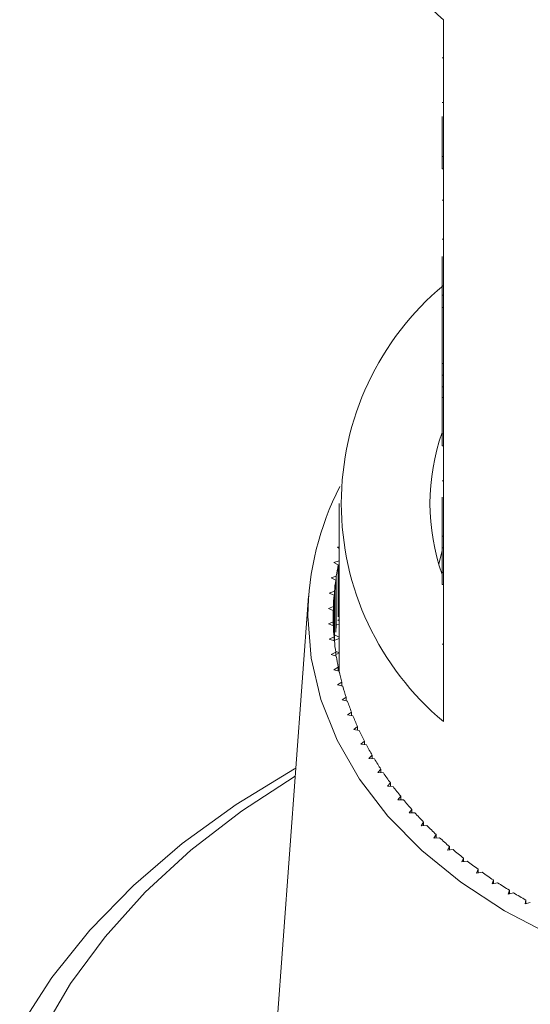
# Model space of a CAD drawing. Units: millimetres. Extents: x -40 to 659, y 8 to 384.
# Drawn here: x -37 to -16, y 264 to 304 of the extents above; entities that cross this region are included whole.
import ezdxf

# ---------------------------------------------------------------- set-up
doc = ezdxf.new("R2010")
doc.units = ezdxf.units.MM
doc.linetypes.add('PHANTOM', pattern=[12.7, 6.35, -1.27, 1.27, -1.27, 1.27, -1.27])

msp = doc.modelspace()

# ---------------------------------------------------------------- linework, layer by layer
at = {"color": 7, "linetype": 'Continuous', "lineweight": 15}
for p, q in [((-19.859, 304.198), (-19.859, 298.612)), ((-19.909, 302.639), (-19.859, 302.639)), ((-19.909, 300.813), (-19.859, 300.813)), ((-19.909, 298.612), (-19.909, 300.25)), ((-19.909, 298.612), (-19.859, 298.612)), ((-19.909, 298.117), (-19.909, 298.612)), ((-19.859, 298.117), (-19.859, 298.612)), ((-19.909, 298.117), (-19.859, 298.117)), ((-19.859, 298.117), (-19.859, 292.955)), ((-19.909, 296.829), (-19.859, 296.829)), ((-19.909, 295.244), (-19.859, 295.244)), ((-19.909, 292.955), (-19.909, 294.528)), ((-19.909, 292.955), (-19.859, 292.955)), ((-19.909, 292.46), (-19.909, 292.955)), ((-19.859, 292.46), (-19.859, 292.955)), ((-19.909, 292.46), (-19.859, 292.46)), ((-19.909, 292.46), (-19.909, 292.451)), ((-19.909, 292.451), (-19.859, 292.451)), ((-19.909, 292.451), (-19.909, 290.167)), ((-19.859, 292.46), (-19.859, 287.298)), ((-19.909, 290.167), (-19.859, 290.167)), ((-19.909, 290.167), (-19.909, 289.691)), ((-19.909, 289.691), (-19.859, 289.691)), ((-19.909, 289.691), (-19.909, 289.215)), ((-19.909, 289.215), (-19.859, 289.215)), ((-19.909, 289.215), (-19.909, 288.787)), ((-19.909, 288.787), (-19.859, 288.787)), ((-19.909, 287.298), (-19.909, 288.787)), ((-19.909, 287.298), (-19.859, 287.298)), ((-19.909, 286.803), (-19.909, 287.298)), ((-19.859, 286.803), (-19.859, 287.298)), ((-19.909, 286.803), (-19.859, 286.803)), ((-19.859, 286.803), (-19.859, 281.641)), ((-19.909, 285.382), (-19.859, 285.382)), ((-19.909, 284.719), (-19.909, 283.123)), ((-24.109, 284.457), (-24.109, 277.74)), ((-19.909, 283.123), (-19.859, 283.123)), ((-19.909, 283.123), (-19.909, 282.648)), ((-24.109, 282.688), (-24.183, 282.67)), ((-24.183, 282.67), (-24.109, 282.625)), ((-20.047, 281.987), (-19.909, 282.521)), ((-19.909, 282.648), (-19.859, 282.648)), ((-19.909, 281.641), (-19.909, 282.648)), ((-24.116, 282.111), (-24.331, 282.051)), ((-24.116, 279.99), (-24.116, 282.111)), ((-24.331, 282.051), (-24.15, 281.949)), ((-24.15, 279.828), (-24.15, 281.949)), ((-24.231, 281.494), (-24.442, 281.428)), ((-24.442, 281.428), (-24.255, 281.332)), ((-24.255, 279.211), (-24.255, 281.332)), ((-24.231, 279.373), (-24.231, 281.494)), ((-19.909, 281.641), (-19.859, 281.641)), ((-19.909, 281.146), (-19.909, 281.641)), ((-19.859, 281.146), (-19.859, 281.641)), ((-24.31, 280.875), (-24.517, 280.802)), ((-24.31, 278.847), (-24.31, 280.875)), ((-19.909, 281.146), (-19.859, 281.146)), ((-19.859, 281.146), (-19.859, 275.56)), ((-25.361, 280.677), (-26.826, 260.933)), ((-24.517, 280.802), (-24.324, 280.712)), ((-24.324, 279.01), (-24.324, 280.712)), ((-24.351, 280.254), (-24.554, 280.175)), ((-24.554, 280.175), (-24.356, 280.09)), ((-24.356, 279.632), (-24.356, 280.09)), ((-24.351, 279.468), (-24.351, 280.254)), ((-24.175, 279.702), (-24.109, 279.666)), ((-24.356, 279.632), (-24.554, 279.547)), ((-24.554, 279.547), (-24.351, 279.468)), ((-24.356, 279.47), (-24.356, 279.632)), ((-24.109, 279.53), (-24.211, 279.5)), ((-24.324, 279.01), (-24.517, 278.92)), ((-24.517, 278.92), (-24.31, 278.847)), ((-24.324, 278.852), (-24.324, 279.01)), ((-24.109, 278.943), (-24.297, 278.881)), ((-24.273, 279.084), (-24.109, 279.003)), ((-24.255, 278.39), (-24.442, 278.294)), ((-24.442, 278.294), (-24.231, 278.228)), ((-24.261, 278.431), (-24.109, 278.362)), ((-24.255, 278.235), (-24.255, 278.39)), ((-24.109, 278.347), (-24.255, 278.293)), ((-24.15, 277.773), (-24.331, 277.671)), ((-24.331, 277.671), (-24.116, 277.611)), ((-24.15, 277.62), (-24.15, 277.773)), ((-24.15, 277.756), (-24.109, 277.74)), ((-24.109, 277.74), (-24.15, 277.723)), ((-24.008, 277.159), (-24.183, 277.052)), ((-24.183, 277.052), (-23.965, 276.998)), ((-24.008, 277.009), (-24.008, 277.159)), ((-23.83, 276.55), (-23.998, 276.438)), ((-23.998, 276.438), (-23.777, 276.391)), ((-23.83, 276.402), (-23.83, 276.55)), ((-23.616, 275.946), (-23.777, 275.83)), ((-23.777, 275.83), (-23.554, 275.789)), ((-23.616, 275.8), (-23.616, 275.946)), ((-23.366, 275.35), (-23.521, 275.229)), ((-23.521, 275.229), (-23.295, 275.195)), ((-23.366, 275.205), (-23.366, 275.35)), ((-23.082, 274.761), (-23.229, 274.636)), ((-23.229, 274.636), (-23.001, 274.608)), ((-23.082, 274.618), (-23.082, 274.761)), ((-22.762, 274.182), (-22.902, 274.052)), ((-22.902, 274.052), (-22.673, 274.031)), ((-22.762, 274.039), (-22.762, 274.182)), ((-22.409, 273.612), (-22.541, 273.478)), ((-22.541, 273.478), (-22.311, 273.465)), ((-22.409, 273.47), (-22.409, 273.612)), ((-22.022, 273.054), (-22.146, 272.916)), ((-22.146, 272.916), (-21.915, 272.909)), ((-22.022, 272.912), (-22.022, 273.054)), ((-21.603, 272.507), (-21.718, 272.366)), ((-21.603, 272.366), (-21.603, 272.507)), ((-21.718, 272.366), (-21.487, 272.366)), ((-21.151, 271.973), (-21.258, 271.829)), ((-21.258, 271.829), (-21.027, 271.835)), ((-21.151, 271.832), (-21.151, 271.973)), ((-20.668, 271.453), (-20.767, 271.306)), ((-20.767, 271.306), (-20.537, 271.319)), ((-20.668, 271.312), (-20.668, 271.453)), ((-20.155, 270.948), (-20.245, 270.798)), ((-20.245, 270.798), (-20.016, 270.818)), ((-20.155, 270.806), (-20.155, 270.948)), ((-19.613, 270.459), (-19.693, 270.306)), ((-19.613, 270.315), (-19.613, 270.459)), ((-19.693, 270.306), (-19.466, 270.333)), ((-19.042, 269.986), (-19.113, 269.83)), ((-19.113, 269.83), (-18.887, 269.864)), ((-19.042, 269.841), (-19.042, 269.986)), ((-18.443, 269.53), (-18.505, 269.373)), ((-18.505, 269.373), (-18.282, 269.413)), ((-18.443, 269.384), (-18.443, 269.53)), ((-17.818, 269.092), (-17.871, 268.933)), ((-17.871, 268.933), (-17.65, 268.981)), ((-17.818, 268.945), (-17.818, 269.092)), ((-17.168, 268.674), (-17.211, 268.513)), ((-17.211, 268.513), (-16.993, 268.567)), ((-17.168, 268.524), (-17.168, 268.674)), ((-16.493, 268.275), (-16.527, 268.113)), ((-16.527, 268.113), (-16.312, 268.173)), ((-16.493, 268.122), (-16.493, 268.275))]:
    msp.add_line(p, q, dxfattribs=at)
at = {"color": 8, "linetype": 'PHANTOM', "lineweight": 0}
msp.add_line((-19.909, 278.72), (-19.859, 278.72), dxfattribs=at)
at = {"color": 7, "linetype": 'Continuous', "lineweight": 15, "flags": 128}
for points in [[(9.69, 267.308), (7.658, 266.369), (5.492, 265.594), (3.218, 264.992), (0.865, 264.571), (-1.539, 264.335), (-3.966, 264.287), (-6.385, 264.429), (-8.767, 264.758), (-11.084, 265.271), (-13.307, 265.96), (-15.409, 266.818), (-17.365, 267.835), (-19.151, 268.997), (-20.746, 270.292), (-22.129, 271.702), (-23.284, 273.212), (-24.198, 274.802), (-24.858, 276.454), (-25.258, 278.147), (-25.391, 279.861), (-25.391, 279.861)], [(-37.155, 263.093), (-35.845, 265.111), (-34.294, 267.042), (-32.514, 268.872), (-30.519, 270.587), (-28.322, 272.174), (-25.94, 273.622), (-25.882, 273.654)], [(-25.906, 273.334), (-28.107, 271.905), (-30.17, 270.313), (-32.029, 268.6), (-33.67, 266.779), (-35.079, 264.864), (-36.248, 262.87)]]:
    msp.add_lwpolyline(points, dxfattribs=at)
at = {"color": 7, "linetype": 'Continuous', "lineweight": 15}
for centre, radius, start, end in [((-11.873, 313.494), 12.255, 183.8763, 229.3346), ((-12.446, 284.457), 11.58, 129.7985, 230.2015), ((-11.736, 284.457), 8.672, 160.4747, 199.5253), ((-13.695, 279.773), 11.697, 152.67, 179.5717), ((-13.612, 279.832), 10.749, 168.6385, 171.1027), ((-13.748, 279.852), 10.611, 171.9848, 174.4703), ((-13.83, 279.86), 10.528, 175.3586, 177.8572), ((-13.858, 279.861), 10.501, 178.7485, 181.2515), ((-13.83, 279.862), 10.528, 182.1428, 184.6414), ((-13.748, 279.87), 10.611, 185.5297, 188.0152), ((-13.612, 279.89), 10.749, 188.8973, 191.3615), ((-13.733, 277.74), 10.376, 180, 180.9356), ((-13.423, 279.93), 10.942, 192.2346, 194.6698), ((-13.185, 279.994), 11.189, 195.5312, 197.9304), ((-12.899, 280.089), 11.49, 198.7778, 201.135), ((-12.57, 280.219), 11.843, 201.9663, 204.2763), ((-12.202, 280.389), 12.249, 205.09, 207.3487), ((-11.798, 280.601), 12.706, 208.1435, 210.3478), ((-11.363, 280.86), 13.211, 211.1227, 213.2704), ((-10.904, 281.166), 13.763, 214.0248, 216.1146), ((-10.424, 281.521), 14.36, 216.8482, 218.8798), ((-9.929, 281.925), 14.999, 219.5926, 221.5661), ((-9.426, 282.377), 15.676, 222.2583, 224.1745), ((-8.918, 282.876), 16.387, 224.8465, 226.7069), ((-8.412, 283.419), 17.13, 227.3593, 229.1654), ((-7.913, 284.003), 17.898, 229.7989, 231.553), ((-7.426, 284.624), 18.687, 232.1684, 233.8727), ((-6.955, 285.276), 19.492, 234.4708, 236.1279), ((-6.504, 285.955), 20.306, 236.7096, 238.3221), ((-6.078, 286.653), 21.125, 238.8884, 240.459)]:
    msp.add_arc(centre, radius, start, end, dxfattribs=at)

doc.saveas('drawing.dxf')
